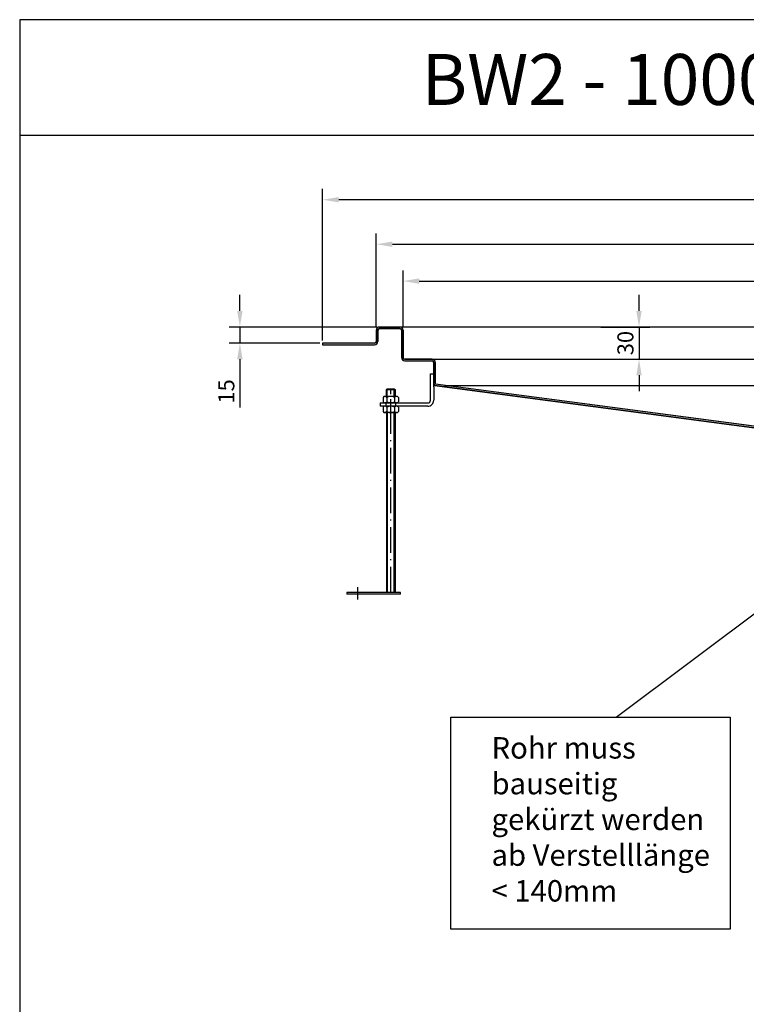
# Model space of a CAD drawing. Units: inches. Extents: x 1415 to 8224, y -2716 to -362.
# Drawn here: x 3130 to 3807, y -1281 to -362 of the extents above; entities that cross this region are included whole.
import ezdxf
from ezdxf.enums import TextEntityAlignment as Align

# ---------------------------------------------------------------- set-up
doc = ezdxf.new("R2010")
doc.units = ezdxf.units.IN
doc.linetypes.add('ACAD_ISO10W100', pattern=[18.5, 12, -3, 0.5, -3])
for name, color, linetype in [('02', 1, 'Continuous'), ('MITTE', 5, 'ACAD_ISO10W100'), ('RAHMEN', 7, 'Continuous')]:
    doc.layers.add(name, color=color, linetype=linetype)
doc.styles.get("Standard").update_dxf_attribs({"font": 'arial.ttf'})
doc.dimstyles.new('Standard$0', dxfattribs={"dimtxt": 0.18, "dimasz": 0.18, "dimexe": 0.18, "dimexo": 0.0625, "dimgap": 0.09, "dimtad": 0, "dimtih": 1, "dimtoh": 1, "dimdec": 4, "dimzin": 0, "dimdsep": 46, "dimtxsty": 'Standard', "dimcen": 0.09, "dimadec": 0, "dimazin": 0, "dimtfac": 1, "dimtdec": 4, "dimtofl": 0, "dimtmove": 0, "dimatfit": 3, "dimfxl": 1, "dimtolj": 1, "dimtzin": 0, "dimarcsym": 0})

# ---------------------------------------------------------------- blocks, each defined once
blk = doc.blocks.new('1')
at = {"layer": 'RAHMEN'}
for p, q in [((0, 1486), (0, 0)), ((1051, 1486), (0, 1486)), ((1051, 1417.79), (0, 1417.79))]:
    blk.add_line(p, q, dxfattribs=at)
at = {"color": 3, "flags": 8}
blk.add_attdef('BENENNUNG', text='', height=30, dxfattribs=at).set_placement((525.5, 1435.81), align=Align.CENTER)
at = {"layer": 'RAHMEN', "color": 7, "flags": 8}
for tag, p in [('DATUM', (167.83, 70.48)), ('INDEX', (636.03, 52.21))]:
    blk.add_attdef(tag, text='', height=10.23, dxfattribs=at).set_placement(p, align=Align.MIDDLE)
blk.add_attdef('ANGEBOT/AUFTRAG', text='', height=10.23, dxfattribs=at).set_placement((231.29, 62.39), align=Align.BOTTOM_CENTER)
blk.add_attdef('Angeb_Auftr_NR', (260, 65.39), '', height=10.23, dxfattribs=at)
blk = doc.blocks.new('*D98')
at = {"color": 1, "linetype": 'ByBlock', "lineweight": -2, "transparency": 16777216}
for p, q in [((3335.19, -634.06), (3335.19, -619.06)), ((3462.83, -649.06), (3325.19, -649.06)), ((3335.19, -649.06), (3335.19, -664.06)), ((3409.83, -664.06), (3325.19, -664.06)), ((3335.19, -679.06), (3335.19, -724.25))]:
    blk.add_line(p, q, dxfattribs=at)
at = {"color": 1, "transparency": 16777216}
for points in [[(3332.69, -634.06), (3337.69, -634.06), (3335.19, -649.06)], [(3332.69, -679.06), (3337.69, -679.06), (3335.19, -664.06)]]:
    blk.add_solid(points, dxfattribs=at)
at = {"layer": 'DEFPOINTS', "color": 0, "transparency": 16777216}
for p in [(3465.33, -649.06), (3335.19, -664.06), (3412.33, -664.06)]:
    blk.add_point(p, dxfattribs=at)
at = {"color": 2, "transparency": 16777216, "insert": (3322.53, -709.16), "char_height": 15, "attachment_point": 5, "rotation": 90}
blk.add_mtext('\\A1;15', dxfattribs=at)
blk = doc.blocks.new('*D144')
at = {"color": 1, "linetype": 'ByBlock', "lineweight": -2, "transparency": 16777216}
for p, q in [((3462.33, -649.56), (3462.33, -561.83)), ((4462.33, -649.56), (4462.33, -561.83)), ((3477.33, -571.83), (4447.33, -571.83))]:
    blk.add_line(p, q, dxfattribs=at)
at = {"color": 1, "transparency": 16777216}
for points in [[(3477.33, -569.33), (3477.33, -574.33), (3462.33, -571.83)], [(4447.33, -569.33), (4447.33, -574.33), (4462.33, -571.83)]]:
    blk.add_solid(points, dxfattribs=at)
at = {"layer": 'DEFPOINTS', "color": 0, "transparency": 16777216}
for p in [(4462.33, -571.83), (3462.33, -652.06), (4462.33, -652.06)]:
    blk.add_point(p, dxfattribs=at)
at = {"color": 2, "transparency": 16777216, "insert": (3962.33, -559.17), "char_height": 15, "attachment_point": 5}
blk.add_mtext('\\A1;1000 x 1000', dxfattribs=at)
blk = doc.blocks.new('*D145')
at = {"color": 1, "linetype": 'ByBlock', "lineweight": -2, "transparency": 16777216}
for p, q in [((3487.33, -649.56), (3487.33, -596.25)), ((4437.33, -649.56), (4437.33, -596.25)), ((3502.33, -606.25), (4422.33, -606.25))]:
    blk.add_line(p, q, dxfattribs=at)
at = {"color": 1, "transparency": 16777216}
for points in [[(3502.33, -603.75), (3502.33, -608.75), (3487.33, -606.25)], [(4422.33, -603.75), (4422.33, -608.75), (4437.33, -606.25)]]:
    blk.add_solid(points, dxfattribs=at)
at = {"layer": 'DEFPOINTS', "color": 0, "transparency": 16777216}
for p in [(4437.33, -606.25), (3487.33, -652.06), (4437.33, -652.06)]:
    blk.add_point(p, dxfattribs=at)
at = {"color": 2, "transparency": 16777216, "insert": (3962.33, -593.59), "char_height": 15, "attachment_point": 5}
blk.add_mtext('\\A1;950 x 950\\P', dxfattribs=at)
blk = doc.blocks.new('*D146')
at = {"color": 1, "linetype": 'ByBlock', "lineweight": -2, "transparency": 16777216}
for p, q in [((3412.33, -661.56), (3412.33, -520.33)), ((4512.33, -661.56), (4512.33, -520.33)), ((4497.33, -530.33), (3427.33, -530.33))]:
    blk.add_line(p, q, dxfattribs=at)
at = {"color": 1, "transparency": 16777216}
for points in [[(3427.33, -527.83), (3427.33, -532.83), (3412.33, -530.33)], [(4497.33, -527.83), (4497.33, -532.83), (4512.33, -530.33)]]:
    blk.add_solid(points, dxfattribs=at)
at = {"layer": 'DEFPOINTS', "color": 0, "transparency": 16777216}
for p in [(3412.33, -530.33), (3412.33, -664.06), (4512.33, -664.06)]:
    blk.add_point(p, dxfattribs=at)
at = {"color": 2, "transparency": 16777216, "insert": (3962.33, -517.67), "char_height": 15, "attachment_point": 5}
blk.add_mtext('\\A1;1100 x 1100', dxfattribs=at)
blk = doc.blocks.new('*D150')
at = {"color": 1, "linetype": 'ByBlock', "lineweight": -2, "transparency": 16777216}
for p, q in [((3707.28, -634.06), (3707.28, -619.06)), ((3671.83, -649.06), (3717.28, -649.06)), ((3707.28, -649.06), (3707.28, -679.06)), ((3671.83, -679.06), (3717.28, -679.06)), ((3707.28, -694.06), (3707.28, -709.06))]:
    blk.add_line(p, q, dxfattribs=at)
at = {"color": 1, "transparency": 16777216}
for points in [[(3704.78, -634.06), (3709.78, -634.06), (3707.28, -649.06)], [(3704.78, -694.06), (3709.78, -694.06), (3707.28, -679.06)]]:
    blk.add_solid(points, dxfattribs=at)
at = {"layer": 'DEFPOINTS', "color": 0, "transparency": 16777216}
for p in [(3669.33, -649.06), (3669.33, -679.06), (3707.28, -679.06)]:
    blk.add_point(p, dxfattribs=at)
at = {"color": 2, "transparency": 16777216, "insert": (3694.62, -664.06), "char_height": 15, "attachment_point": 5, "rotation": 90}
blk.add_mtext('\\A1;30', dxfattribs=at)

msp = doc.modelspace()

# ---------------------------------------------------------------- hatches: boundary and pattern name
h = msp.add_hatch(color=256)
h.dxf.hatch_style = 1
h.paths.add_polyline_path([(4408.079, -703.516, 0.183055), (4408.832, -701.528), (4408.832, -682.063, -0.4142136), (4410.332, -680.563), (4435.832, -680.563, 0.4142136), (4438.832, -677.563), (4438.832, -652.063, -0.4142136), (4440.332, -650.563), (4459.332, -650.563, -0.4142136), (4460.832, -652.063), (4460.832, -662.563, 0.4142136), (4463.832, -665.563), (4512.332, -665.563), (4512.332, -664.063), (4463.832, -664.063, -0.4142136), (4462.332, -662.563), (4462.332, -652.063, 0.4142136), (4459.332, -649.063), (4440.332, -649.063, 0.4142136), (4437.332, -652.063), (4437.332, -677.563, -0.4142136), (4435.832, -679.063), (4410.332, -679.063, 0.4142136), (4407.332, -682.063), (4407.332, -701.528, -0.183055), (4406.955, -702.522), (4065.332, -747.563), (4065.332, -749.063)])
h.paths.add_polyline_path([(3517.708, -702.522, -0.183055), (3517.332, -701.528), (3517.332, -682.063, 0.4142136), (3514.332, -679.063), (3488.832, -679.063, -0.4142136), (3487.332, -677.563), (3487.332, -652.063, 0.4142136), (3484.332, -649.063), (3465.332, -649.063, 0.4142136), (3462.332, -652.063), (3462.332, -662.563, -0.4142136), (3460.832, -664.063), (3412.332, -664.063), (3412.332, -665.563), (3460.832, -665.563, 0.4142136), (3463.832, -662.563), (3463.832, -652.063, -0.4142136), (3465.332, -650.563), (3484.332, -650.563, -0.4142136), (3485.832, -652.063), (3485.832, -677.563, 0.4142136), (3488.832, -680.563), (3514.332, -680.563, -0.4142136), (3515.832, -682.063), (3515.832, -701.528, 0.183055), (3516.585, -703.516), (3859.332, -749.063), (3859.327, -747.563)])

# ---------------------------------------------------------------- linework, layer by layer
for p, q in [((3462.332, -652.063), (3462.332, -662.563)), ((3463.832, -652.063), (3463.832, -662.563)), ((3484.332, -649.063), (3465.332, -649.063)), ((3962.332, -649.063), (3465.332, -649.063)), ((3484.332, -650.563), (3465.332, -650.563)), ((3485.832, -652.063), (3485.832, -677.563)), ((3487.332, -652.063), (3487.332, -677.563)), ((3460.832, -664.063), (3412.332, -664.063)), ((3412.332, -664.063), (3412.332, -665.563)), ((3412.332, -665.563), (3460.832, -665.563)), ((3488.832, -679.063), (3514.332, -679.063)), ((3514.332, -679.063), (3962.332, -679.063)), ((3488.832, -680.563), (3514.332, -680.563)), ((3515.832, -682.063), (3515.832, -701.856)), ((3517.332, -682.063), (3517.332, -701.528)), ((3512.832, -692.856), (3515.832, -692.856)), ((3512.832, -692.856), (3515.832, -692.856)), ((3512.85, -717.354), (3512.832, -692.856)), ((3515.832, -692.856), (3515.85, -717.351)), ((3472.632, -713.756), (3472.632, -706.65)), ((3479.032, -713.756), (3479.032, -706.65)), ((3859.332, -749.063), (3516.585, -703.516)), ((3859.327, -747.563), (3517.708, -702.522)), ((3962.332, -704.063), (3525.977, -704.063)), ((3471.832, -707.45), (3471.832, -713.756)), ((3479.832, -707.45), (3479.832, -713.756)), ((3465.832, -719.856), (3510.35, -719.856)), ((3465.832, -719.856), (3465.832, -722.856)), ((3510.35, -722.856), (3465.832, -722.856)), ((3471.332, -719.856), (3471.332, -722.856)), ((3480.332, -719.856), (3480.332, -722.856)), ((3471.832, -728.956), (3471.832, -896.65)), ((3472.832, -896.65), (3472.832, -728.956)), ((3478.832, -728.956), (3478.832, -896.65)), ((3479.832, -728.956), (3479.832, -896.65)), ((3685.98, -1012.838), (3861.457, -881.3)), ((3484.832, -896.65), (3434.832, -896.65)), ((3434.832, -896.65), (3434.832, -898.15)), ((3484.832, -898.15), (3434.832, -898.15)), ((3484.832, -898.15), (3484.832, -896.65))]:
    msp.add_line(p, q)
at = {"color": 7}
for p, q in [((3471.832, -707.45), (3472.632, -706.65)), ((3472.632, -706.65), (3479.032, -706.65)), ((3479.032, -706.65), (3479.832, -707.45)), ((3468.632, -714.756), (3468.632, -718.856)), ((3481.232, -713.756), (3470.432, -713.756)), ((3471.832, -713.756), (3471.832, -707.45)), ((3472.232, -714.756), (3472.232, -718.856)), ((3479.432, -714.756), (3479.432, -718.856)), ((3479.832, -707.45), (3479.832, -713.756)), ((3483.032, -714.756), (3483.032, -718.856)), ((3468.632, -723.856), (3468.632, -727.956)), ((3481.232, -719.856), (3470.432, -719.856)), ((3481.232, -722.856), (3470.432, -722.856)), ((3472.232, -723.856), (3472.232, -727.956)), ((3479.432, -723.856), (3479.432, -727.956)), ((3483.032, -723.856), (3483.032, -727.956)), ((3481.232, -728.956), (3470.432, -728.956))]:
    msp.add_line(p, q, dxfattribs=at)
msp.add_lwpolyline([(3859.327, -747.563), (3517.708, -702.522, -0.183055), (3517.332, -701.528), (3517.332, -682.063, 0.4142136), (3514.332, -679.063), (3488.832, -679.063, -0.4142136), (3487.332, -677.563), (3487.332, -652.063, 0.4142136), (3484.332, -649.063), (3465.332, -649.063, 0.4142136), (3462.332, -652.063), (3462.332, -662.563, -0.4142136), (3460.832, -664.063), (3412.332, -664.063), (3412.332, -665.563), (3460.832, -665.563, 0.4142136), (3463.832, -662.563), (3463.832, -652.063, -0.4142136), (3465.332, -650.563), (3484.332, -650.563, -0.4142136), (3485.832, -652.063), (3485.832, -677.563, 0.4142136), (3488.832, -680.563), (3514.332, -680.563, -0.4142136), (3515.832, -682.063), (3515.832, -701.528, 0.183055), (3516.585, -703.516), (3859.332, -749.063)], format="xyb")
msp.add_lwpolyline([(3859.327, -747.563), (3517.708, -702.522, -0.183055), (3517.332, -701.528), (3517.332, -682.063, 0.4142136), (3514.332, -679.063), (3488.832, -679.063, -0.4142136), (3487.332, -677.563), (3487.332, -652.063, 0.4142136), (3484.332, -649.063), (3465.332, -649.063, 0.4142136), (3462.332, -652.063), (3462.332, -662.563, -0.4142136), (3460.832, -664.063), (3412.332, -664.063), (3412.332, -665.563), (3460.832, -665.563, 0.4142136), (3463.832, -662.563), (3463.832, -652.063, -0.4142136), (3465.332, -650.563), (3484.332, -650.563, -0.4142136), (3485.832, -652.063), (3485.832, -677.563, 0.4142136), (3488.832, -680.563), (3514.332, -680.563, -0.4142136), (3515.832, -682.063), (3515.832, -701.528, 0.183055), (3516.585, -703.516), (3859.332, -749.063)], format="xyb")
msp.add_lwpolyline([(3531.964, -1012.838), (3792.239, -1012.838), (3792.239, -1210.613), (3531.964, -1210.613)], close=True)
for centre, radius, start, end in [((3465.332, -652.063), 3, 90, 180), ((3465.332, -652.063), 1.5, 90, 180), ((3484.332, -652.063), 3, 0, 90), ((3484.332, -652.063), 1.5, 0, 90), ((3460.832, -662.563), 1.5, 270, 0), ((3460.832, -662.563), 3, 270, 0), ((3488.832, -677.563), 3, 180, 270), ((3488.832, -677.563), 1.5, 180, 270), ((3514.332, -682.063), 3, 0, 90), ((3514.332, -682.063), 1.5, 0, 90), ((3518.832, -701.528), 3, 180, 221.49372), ((3518.832, -701.528), 1.5, 180, 221.49372), ((3510.35, -717.356), 5.5, 270, 0.043475), ((3510.35, -717.356), 2.5, 270, 0.043475)]:
    msp.add_arc(centre, radius, start, end)
for centre, radius, start, end in [((3470.432, -715.876), 2.12, 31.890792, 148.109208), ((3475.832, -720.736), 6.98, 58.951778, 121.048222), ((3481.232, -715.876), 2.12, 31.890792, 148.109208), ((3470.432, -717.736), 2.12, 211.890792, 328.109208), ((3470.432, -724.976), 2.12, 31.890792, 148.109208), ((3475.832, -712.876), 6.98, 238.951778, 301.048222), ((3475.832, -729.836), 6.98, 58.951778, 121.048222), ((3481.232, -717.736), 2.12, 211.890792, 328.109208), ((3481.232, -724.976), 2.12, 31.890792, 148.109208), ((3470.432, -726.836), 2.12, 211.890792, 328.109208), ((3475.832, -721.976), 6.98, 238.951778, 301.048222), ((3481.232, -726.836), 2.12, 211.890792, 328.109208)]:
    msp.add_arc(centre, radius, start, end, dxfattribs=at)
at = {"layer": '02', "color": 7}
msp.add_line((3471.832, -707.45), (3479.832, -707.45), dxfattribs=at)
at = {"layer": 'MITTE', "ltscale": 2}
for p, q in [((3475.832, -896.65), (3475.832, -706.65)), ((3475.832, -727.307), (3475.832, -716.389)), ((3444.833, -891.797), (3444.831, -903.297))]:
    msp.add_line(p, q, dxfattribs=at)

# ---------------------------------------------------------------- block references
ref = msp.add_blockref('1', (3129.94, -2716.237), dxfattribs=dict(xscale=1.584, yscale=1.584, zscale=1.584))
ref.add_attrib('BENENNUNG', 'BW2 - 1000 x 1000 KO - ESS100', dxfattribs={"color": 3, "height": 47.52}).set_placement((3962.332, -441.922), align=Align.CENTER)

# ---------------------------------------------------------------- texts
at = {"insert": (3569.78, -1031.619), "char_height": 20, "attachment_point": 1}
msp.add_mtext_dynamic_manual_height_columns('Rohr muss bauseitig gekürzt werden\\Pab Verstelllänge \\P< 140mm ', width=218.93407, gutter_width=75, heights=[0], dxfattribs=at)

# ---------------------------------------------------------------- dimensions: what is measured, and where the dimension line sits
for base, p1, p2, text, picture, middle in [((3412.332, -530.325), (4512.332, -664.063), (3412.332, -664.063), '<> x 1100', '*D146', (3962.332, -517.666)), ((4462.332, -571.83), (3462.332, -652.063), (4462.332, -652.063), '<> x 1000', '*D144', (3962.332, -559.171)), ((4437.332, -606.252), (3487.332, -652.063), (4437.332, -652.063), '<> x 950\\P', '*D145', (3962.332, -593.593))]:
    dim = msp.add_linear_dim(base=base, p1=p1, p2=p2, text=text, dimstyle='Standard$0', override={"dimscale": 5, "dimtxt": 3, "dimasz": 3, "dimexe": 2, "dimexo": 0.5, "dimgap": 1, "dimtad": 1, "dimtih": 0, "dimtoh": 0, "dimdec": 0, "dimzin": 8, "dimcen": 1, "dimclrd": 1, "dimclre": 1, "dimclrt": 2, "dimadec": 1, "dimazin": 2, "dimtdec": 2, "dimtofl": 1})
    dim.commit()
    dim.dimension.update_dxf_attribs({"geometry": picture, "text_midpoint": middle})
dim = msp.add_linear_dim(base=(3335.187, -664.063), p1=(3465.332, -649.063), p2=(3412.332, -664.063), angle=90, dimstyle='Standard$0', override={"dimscale": 5, "dimtxt": 3, "dimasz": 3, "dimexe": 2, "dimexo": 0.5, "dimgap": 1, "dimtad": 1, "dimtih": 0, "dimtoh": 0, "dimdec": 0, "dimzin": 8, "dimcen": 1, "dimclrd": 1, "dimclre": 1, "dimclrt": 2, "dimadec": 1, "dimazin": 2, "dimtdec": 2, "dimtofl": 1})
dim.commit()
dim.dimension.update_dxf_attribs({"geometry": '*D98', "text_midpoint": (3322.528, -709.157)})
dim = msp.add_linear_dim(base=(3707.283, -679.063), p1=(3669.331, -649.063), p2=(3669.331, -679.063), angle=90, dimstyle='Standard$0', override={"dimscale": 5, "dimtxt": 3, "dimasz": 3, "dimexe": 2, "dimexo": 0.5, "dimgap": 1, "dimtad": 1, "dimtih": 0, "dimtoh": 0, "dimdec": 0, "dimzin": 8, "dimcen": 1, "dimclrd": 1, "dimclre": 1, "dimclrt": 2, "dimadec": 1, "dimazin": 2, "dimtdec": 2, "dimtofl": 1})
dim.commit()
dim.dimension.update_dxf_attribs({"geometry": '*D150', "text_midpoint": (3707.283, -664.063), "dimtype": 160})

doc.saveas('drawing.dxf')
